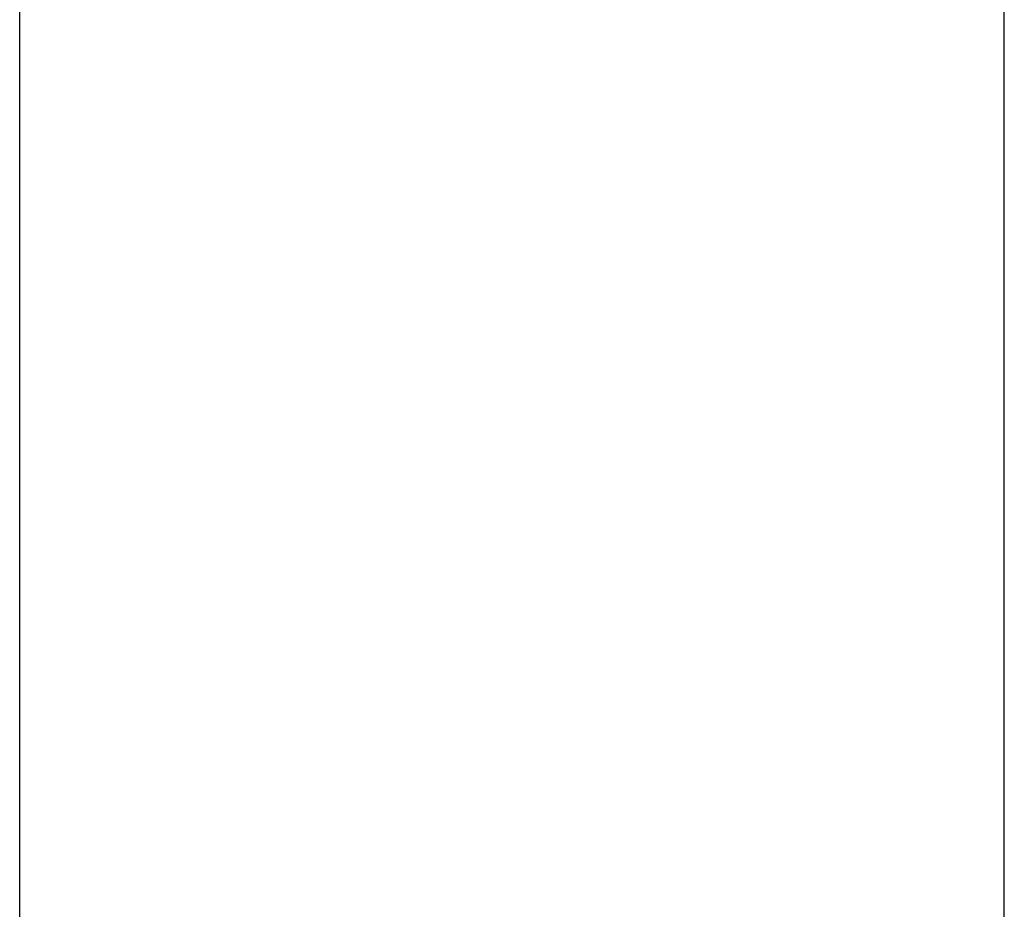
# Model space of a CAD drawing. Extents: x -66 to 65, y -27 to 27.
# Drawn here: x 0 to 1, y -18 to -17 of the extents above; entities that cross this region are included whole.
import ezdxf

# ---------------------------------------------------------------- set-up
doc = ezdxf.new("R2010")
doc.units = 0
doc.layers.get('0').update_dxf_attribs({"linetype": 'CONTINUOUS'})

msp = doc.modelspace()

# ---------------------------------------------------------------- linework, layer by layer
at = {"color": 0}
for points in [[(-0.1901, -18.931), (-0.1901, -7.311)], [(-0.1901, -18.931), (-0.1901, -7.311)], [(-0.1901, -18.931), (-0.1901, -7.311)], [(-0.1901, -18.931), (-0.1901, -7.311)], [(-0.1901, -18.931), (-0.1901, -7.311)], [(-0.1901, -18.931), (-0.1901, -7.311)], [(-0.1901, -18.931), (-0.1901, -7.311)], [(-0.1901, -18.931), (-0.1901, -7.311)], [(-0.1901, -18.931), (-0.1901, -7.311)], [(-0.1901, -18.931), (-0.1901, -7.311)], [(-0.1901, -18.931), (-0.1901, -7.311)], [(-0.1901, -18.931), (-0.1901, -7.311)], [(-0.1901, -18.931), (-0.1901, -7.311)], [(-0.1901, -18.931), (-0.1901, -7.311)], [(-0.1901, -18.931), (-0.1901, -7.311)], [(-0.1901, -18.931), (-0.1901, -7.311)], [(-0.1901, -18.931), (-0.1901, -7.311)], [(-0.1901, -18.931), (-0.1901, -7.311)], [(-0.1901, -18.931), (-0.1901, -7.311)], [(-0.1901, -18.931), (-0.1901, -7.311)], [(-0.1901, -18.931), (-0.1901, -7.311)], [(1.1899, -18.961), (1.1899, -15.991)], [(1.1899, -18.961), (1.1899, -15.991)], [(1.1899, -18.961), (1.1899, -15.991)], [(1.1899, -18.961), (1.1899, -15.991)], [(1.1899, -18.961), (1.1899, -15.991)], [(1.1899, -18.961), (1.1899, -15.991)], [(1.1899, -18.961), (1.1899, -15.991)], [(1.1899, -18.961), (1.1899, -15.991)], [(1.1899, -18.961), (1.1899, -15.991)], [(1.1899, -18.961), (1.1899, -15.991)], [(1.1899, -18.961), (1.1899, -15.991)], [(1.1899, -18.961), (1.1899, -15.991)], [(1.1899, -18.961), (1.1899, -15.991)], [(1.1899, -18.961), (1.1899, -15.991)], [(1.1899, -18.961), (1.1899, -15.991)], [(1.1899, -18.961), (1.1899, -15.991)], [(1.1899, -18.961), (1.1899, -15.991)], [(1.1899, -18.961), (1.1899, -15.991)], [(1.1899, -18.961), (1.1899, -15.991)], [(1.1899, -18.961), (1.1899, -15.991)], [(1.1899, -18.961), (1.1899, -15.991)]]:
    msp.add_lwpolyline(points, dxfattribs=at)

doc.saveas('drawing.dxf')
